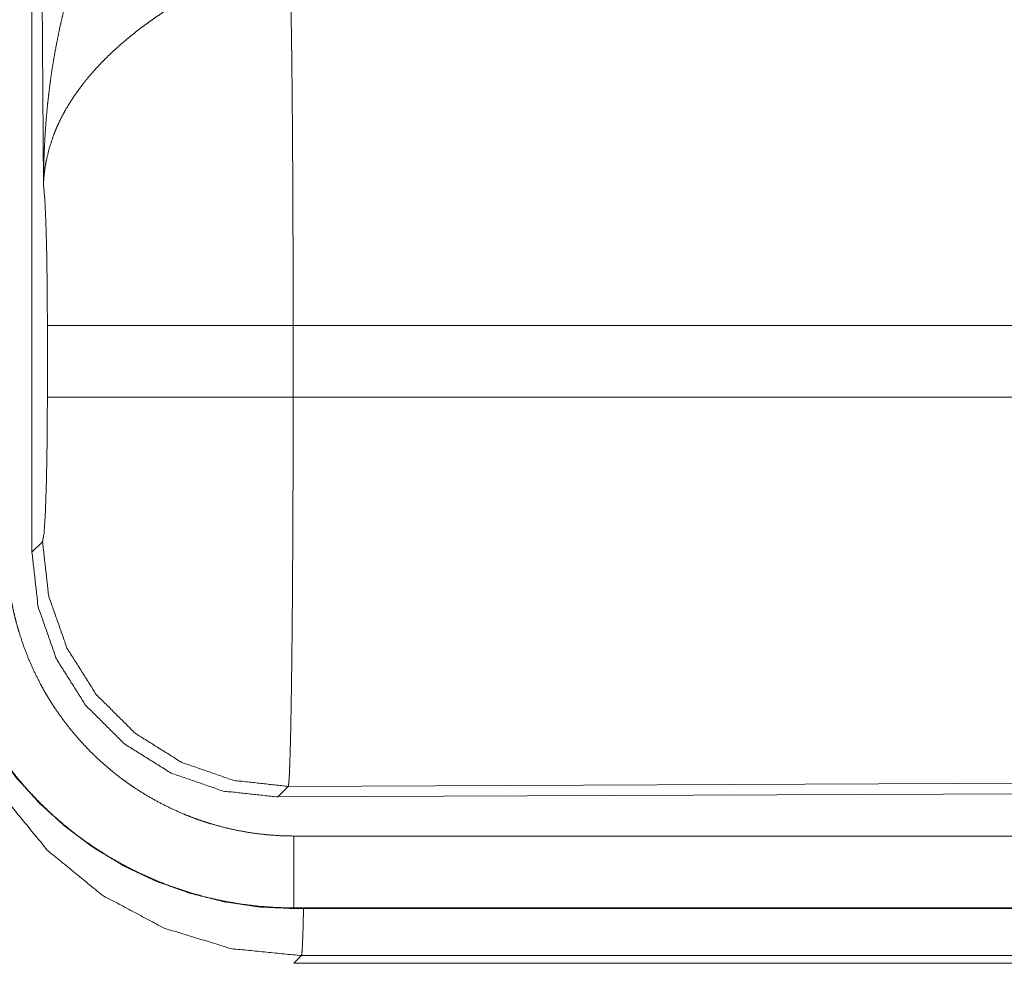
# Model space of a CAD drawing. Units: inches. Extents: x 77 to 139, y 18 to 147.
# Drawn here: x 114 to 114, y 37 to 38 of the extents above; entities that cross this region are included whole.
import ezdxf

# ---------------------------------------------------------------- set-up
doc = ezdxf.new("R2010")
doc.units = ezdxf.units.IN
doc.header["$MEASUREMENT"] = 0
doc.layers.add('cgm', color=7, linetype='Continuous', true_color=0xffffff)

msp = doc.modelspace()

# ---------------------------------------------------------------- linework, layer by layer
at = {"layer": 'cgm', "color": 7, "linetype": 'Continuous', "lineweight": 18}
for p, q in [((113.81085, 37.3269), (113.81085, 38.53704)), ((113.81882, 37.58231), (113.81294, 38.53543)), ((113.82155, 37.4346), (113.82155, 37.4844)), ((114.57951, 37.4844), (113.99219, 37.4844)), ((113.99219, 37.4844), (113.99219, 37.4346)), ((113.99219, 37.4346), (114.58619, 37.4346)), ((113.81085, 37.3269), (113.81817, 37.33425)), ((113.98881, 37.16435), (113.98148, 37.15701)), ((115.12769, 37.16932), (113.98881, 37.16435)), ((115.135, 37.16204), (113.98148, 37.15701)), ((118.72823, 37.12988), (113.99275, 37.12988)), ((113.99275, 37.0795), (113.99275, 37.07991)), ((113.99275, 37.07991), (118.72823, 37.07991)), ((119.76811, 37.0795), (113.99275, 37.0795)), ((113.99806, 37.04682), (113.99275, 37.0415)), ((113.99275, 37.0415), (119.76811, 37.0415)), ((119.20227, 37.04682), (113.99806, 37.04682))]:
    msp.add_line(p, q, dxfattribs=at)
for points, knots in [([(113.81882, 37.58231), (113.81883, 37.58403), (113.81886, 37.5875), (113.81888, 37.58924), (113.81895, 37.5927), (113.81903, 37.59617), (113.81925, 37.6031), (113.81955, 37.61002), (113.82042, 37.62384), (113.82164, 37.63763), (113.8224, 37.64452), (113.82326, 37.65139), (113.8242, 37.65825), (113.82524, 37.66509), (113.82762, 37.67873), (113.83041, 37.69232), (113.83196, 37.6991), (113.83361, 37.70585), (113.83535, 37.71258), (113.83722, 37.71928), (113.84124, 37.7326), (113.84568, 37.7458), (113.84686, 37.74908), (113.84806, 37.75236), (113.8493, 37.75562), (113.85055, 37.75886), (113.85313, 37.76532), (113.85581, 37.77172), (113.8586, 37.77807), (113.86147, 37.78437), (113.86444, 37.79061), (113.86753, 37.79679)], [0, 0, 0.007786, 0.023418, 0.031234, 0.046838, 0.062458, 0.093677, 0.12488, 0.187279, 0.24965, 0.280849, 0.312044, 0.343226, 0.374403, 0.436772, 0.499264, 0.530566, 0.561891, 0.593202, 0.624522, 0.687187, 0.749934, 0.765662, 0.781369, 0.797069, 0.812749, 0.844059, 0.875316, 0.906556, 0.937737, 0.968865, 1, 1]), ([(113.99009, 37.7317), (113.99021, 37.72759), (113.99033, 37.72315), (113.99038, 37.7208), (113.99043, 37.71838), (113.9905, 37.71588), (113.99055, 37.71332), (113.99076, 37.70239), (113.99095, 37.69035), (113.99114, 37.67722), (113.99119, 37.67376), (113.99127, 37.66664), (113.99132, 37.66298), (113.99147, 37.64785), (113.99162, 37.63197), (113.99175, 37.61534), (113.99189, 37.59348), (113.99194, 37.58442), (113.99196, 37.57985), (113.99201, 37.57066), (113.99205, 37.56138), (113.99215, 37.52349), (113.99218, 37.50405), (113.99218, 37.5016), (113.99218, 37.49669), (113.99218, 37.49423), (113.99219, 37.48932), (113.99219, 37.4844)], [0, 0, 0.016631, 0.034603, 0.044108, 0.05389, 0.063976, 0.074323, 0.118556, 0.167223, 0.220324, 0.234304, 0.263118, 0.277913, 0.339081, 0.403315, 0.470562, 0.558935, 0.595565, 0.614032, 0.651216, 0.688715, 0.841949, 0.920527, 0.930438, 0.9503, 0.960237, 0.980112, 1, 1]), ([(113.92037, 37.71333), (113.91495, 37.71015), (113.90959, 37.70687), (113.90429, 37.7035), (113.89905, 37.70002), (113.89646, 37.69824), (113.89388, 37.69643), (113.89133, 37.6946), (113.88879, 37.69274), (113.88383, 37.68897), (113.87899, 37.68511), (113.87662, 37.68315), (113.87427, 37.68117), (113.87199, 37.67918), (113.86974, 37.67718), (113.86539, 37.67314), (113.8612, 37.66905), (113.85719, 37.6649), (113.85335, 37.66068), (113.85149, 37.65856), (113.84968, 37.65641), (113.84879, 37.65533), (113.84791, 37.65425), (113.84705, 37.65316), (113.84619, 37.65208), (113.83986, 37.64335), (113.83438, 37.63457), (113.83196, 37.63016), (113.82974, 37.62573), (113.8287, 37.6235), (113.82772, 37.62128), (113.8268, 37.61904), (113.82591, 37.61681), (113.82296, 37.60794), (113.82082, 37.59921), (113.82005, 37.59491), (113.81947, 37.59066), (113.81925, 37.58855), (113.81907, 37.58645), (113.81899, 37.58541), (113.81892, 37.58437), (113.81882, 37.58231)], [0, 0, 0.036311, 0.072653, 0.108975, 0.145299, 0.163474, 0.181672, 0.199835, 0.218025, 0.254065, 0.289872, 0.307648, 0.325369, 0.342853, 0.360274, 0.394587, 0.428453, 0.461816, 0.49477, 0.511119, 0.527344, 0.535406, 0.543497, 0.551493, 0.559505, 0.621821, 0.681653, 0.710758, 0.739387, 0.75358, 0.767635, 0.781606, 0.795493, 0.849542, 0.90148, 0.926731, 0.951577, 0.963837, 0.976001, 0.98204, 0.988055, 1, 1]), ([(113.82155, 37.4844), (113.82142, 37.51112), (113.82106, 37.53591), (113.82046, 37.55699), (113.8197, 37.57284), (113.81882, 37.58231)], [0, 0, 0.272706, 0.5258, 0.741012, 0.90293, 1, 1]), ([(113.99219, 37.4844), (113.91969, 37.4844), (113.86088, 37.4844), (113.82694, 37.4844), (113.82155, 37.4844)], [0, 0, 0.424876, 0.769554, 0.968409, 1, 1]), ([(113.81817, 37.33425), (113.81922, 37.34001), (113.82016, 37.35462), (113.8209, 37.37672), (113.82138, 37.40424), (113.82155, 37.4346)], [0, 0, 0.058283, 0.204012, 0.42403, 0.697896, 1, 1]), ([(113.99219, 37.4346), (113.91969, 37.4346), (113.86088, 37.4346), (113.82694, 37.4346), (113.82155, 37.4346)], [0, 0, 0.424876, 0.769554, 0.968409, 1, 1]), ([(113.99219, 37.4346), (113.99218, 37.42156), (113.99215, 37.39578), (113.99213, 37.38304), (113.99205, 37.35786), (113.99202, 37.35162), (113.99199, 37.34542), (113.99196, 37.3393), (113.99193, 37.33325), (113.99186, 37.32136), (113.99171, 37.29847), (113.99162, 37.28746), (113.99158, 37.28206), (113.9915, 37.2741), (113.99145, 37.26889), (113.99132, 37.25633), (113.99108, 37.23773), (113.99082, 37.22094), (113.99069, 37.21323), (113.99065, 37.21138), (113.99063, 37.20955), (113.99055, 37.20599), (113.99048, 37.20258), (113.99026, 37.1932), (113.99011, 37.18766), (113.98995, 37.18268), (113.98979, 37.17827), (113.98972, 37.17628), (113.98964, 37.17443), (113.9896, 37.17357), (113.98956, 37.17273), (113.98951, 37.17193), (113.98947, 37.17118), (113.9893, 37.16854), (113.98914, 37.16652), (113.98897, 37.16512), (113.9888, 37.16435)], [0, 0, 0.048241, 0.143615, 0.190748, 0.283918, 0.306991, 0.32992, 0.352571, 0.374958, 0.418924, 0.503619, 0.544359, 0.564325, 0.593769, 0.61305, 0.659511, 0.728325, 0.790434, 0.818954, 0.825819, 0.832576, 0.845741, 0.858375, 0.893091, 0.913594, 0.932016, 0.948331, 0.955707, 0.962541, 0.965759, 0.968845, 0.971802, 0.9746, 0.984398, 0.991874, 0.997078, 1, 1]), ([(113.74291, 37.32935), (113.7441, 37.30485), (113.7477, 37.28059), (113.75366, 37.2568), (113.76192, 37.23371), (113.7724, 37.21155), (113.785, 37.19052), (113.7996, 37.17083), (113.81606, 37.15266), (113.83423, 37.1362), (113.85392, 37.1216), (113.87495, 37.109), (113.89711, 37.09851), (113.9202, 37.09026), (113.94399, 37.0843), (113.96826, 37.0807), (113.99275, 37.0795)], [0, 0, 0.06252, 0.125034, 0.187547, 0.250048, 0.312542, 0.375033, 0.437509, 0.499993, 0.562501, 0.62498, 0.687467, 0.749954, 0.812447, 0.874956, 0.937496, 1, 1]), ([(113.99275, 37.07991), (113.98045, 37.08022), (113.96824, 37.08112), (113.95615, 37.08261), (113.94416, 37.08469), (113.93226, 37.08735), (113.92046, 37.09061), (113.91752, 37.09152), (113.9146, 37.09246), (113.91167, 37.09344), (113.90877, 37.09446), (113.90298, 37.09661), (113.89728, 37.09889), (113.88611, 37.10384), (113.87522, 37.10931), (113.86463, 37.11531), (113.85431, 37.12183), (113.84927, 37.12528), (113.8443, 37.12887), (113.84184, 37.13071), (113.83939, 37.13259), (113.83697, 37.1345), (113.83457, 37.13644), (113.82528, 37.14446), (113.81642, 37.15289), (113.80801, 37.16171), (113.80005, 37.17093), (113.79254, 37.18054), (113.78547, 37.19055), (113.78378, 37.19312), (113.78211, 37.19571), (113.78047, 37.19832), (113.77887, 37.20096), (113.77577, 37.20627), (113.77282, 37.21164), (113.76732, 37.22254), (113.76237, 37.23368), (113.75798, 37.24504), (113.75414, 37.25663), (113.75242, 37.26251), (113.75086, 37.26844), (113.74943, 37.27444), (113.74814, 37.28047), (113.74603, 37.29259), (113.74452, 37.30478), (113.744, 37.3109), (113.74362, 37.31703), (113.74348, 37.3201), (113.74339, 37.32318), (113.74336, 37.32472), (113.74332, 37.32704), (113.74332, 37.3278), (113.74331, 37.32819), (113.74331, 37.32858), (113.74331, 37.32935)], [0, 0, 0.031415, 0.062639, 0.093746, 0.124808, 0.155936, 0.187172, 0.195033, 0.202857, 0.210744, 0.218598, 0.234336, 0.250011, 0.281199, 0.312299, 0.343379, 0.374514, 0.390106, 0.405758, 0.41361, 0.421485, 0.429358, 0.437226, 0.468565, 0.499752, 0.530862, 0.561941, 0.59308, 0.624365, 0.632208, 0.640072, 0.647955, 0.655822, 0.671519, 0.687159, 0.718325, 0.749427, 0.78051, 0.81167, 0.827302, 0.842973, 0.858707, 0.874449, 0.905846, 0.937181, 0.952857, 0.96854, 0.976391, 0.984254, 0.988184, 0.994092, 0.996053, 0.997042, 0.998031, 1, 1]), ([(113.99275, 37.12988), (113.98292, 37.13012), (113.97315, 37.13084), (113.96348, 37.13204), (113.95388, 37.1337), (113.94438, 37.13583), (113.93494, 37.13844), (113.93259, 37.13916), (113.93025, 37.13992), (113.92792, 37.1407), (113.92559, 37.14152), (113.92097, 37.14323), (113.91641, 37.14505), (113.90748, 37.14901), (113.89877, 37.15339), (113.89029, 37.15818), (113.88205, 37.1634), (113.87801, 37.16616), (113.87403, 37.16903), (113.87206, 37.1705), (113.87012, 37.172), (113.86818, 37.17353), (113.86627, 37.17509), (113.85882, 37.1815), (113.85173, 37.18823), (113.84502, 37.19529), (113.83865, 37.20266), (113.83265, 37.21035), (113.82699, 37.21835), (113.82564, 37.2204), (113.8243, 37.22248), (113.823, 37.22457), (113.82171, 37.22668), (113.81923, 37.23092), (113.81686, 37.23522), (113.81248, 37.24394), (113.80852, 37.25284), (113.80502, 37.26193), (113.80194, 37.2712), (113.80058, 37.2759), (113.79931, 37.28065), (113.79817, 37.28544), (113.79714, 37.29026), (113.79546, 37.29996), (113.79425, 37.3097), (113.79353, 37.3195), (113.79328, 37.32935)], [0, 0, 0.031386, 0.062638, 0.09375, 0.124833, 0.155924, 0.187179, 0.19501, 0.202869, 0.210718, 0.218601, 0.234333, 0.249999, 0.281181, 0.312297, 0.34338, 0.374504, 0.390117, 0.405785, 0.413629, 0.421457, 0.429343, 0.437209, 0.468578, 0.499773, 0.530865, 0.561949, 0.593082, 0.624363, 0.632207, 0.640088, 0.647956, 0.655837, 0.671518, 0.68717, 0.718337, 0.749434, 0.780511, 0.811674, 0.827298, 0.842983, 0.858717, 0.874461, 0.905851, 0.937186, 0.968541, 1, 1]), ([(113.9888, 37.16435), (113.9509, 37.16851), (113.91487, 37.18101), (113.88253, 37.20123), (113.8555, 37.22814), (113.83515, 37.26039), (113.82249, 37.29637), (113.81817, 37.33425)], [0, 0, 0.142839, 0.285695, 0.42858, 0.571464, 0.714335, 0.857189, 1, 1]), ([(113.98149, 37.15701), (113.94354, 37.16112), (113.90749, 37.17359), (113.87513, 37.1938), (113.8481, 37.22071), (113.82776, 37.25298), (113.81513, 37.28898), (113.81085, 37.3269)], [0, 0, 0.142907, 0.285758, 0.42859, 0.571421, 0.714246, 0.857109, 1, 1]), ([(113.74822, 37.29666), (113.75308, 37.24796), (113.76732, 37.20112), (113.79043, 37.15795), (113.8215, 37.1201), (113.85935, 37.08903), (113.90253, 37.06592), (113.94936, 37.05167), (113.99806, 37.04682)], [0, 0, 0.124965, 0.249959, 0.374981, 0.499998, 0.625031, 0.75006, 0.875053, 1, 1]), ([(113.99275, 37.12988), (113.99275, 37.08717), (113.99275, 37.07991)], [0, 0, 0.854667, 1, 1]), ([(113.99942, 37.0795), (113.99899, 37.06255), (113.99853, 37.05159), (113.99806, 37.04682)], [0, 0, 0.518291, 0.85355, 1, 1])]:
    msp.add_open_spline(points, degree=1, knots=knots, dxfattribs=at)

doc.saveas('drawing.dxf')
